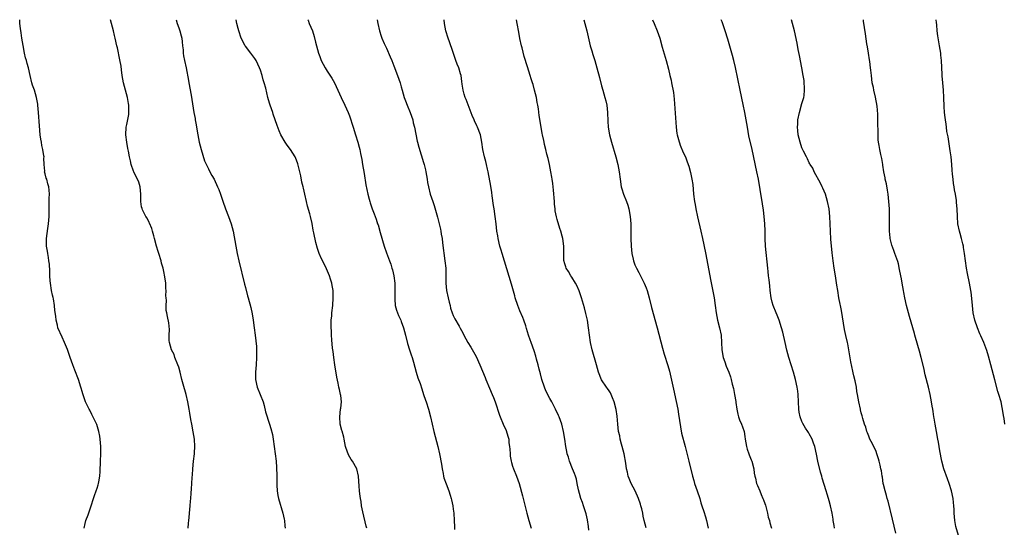
# Model space of a CAD drawing. Units: inches. Extents: x 2634000 to 2635446, y 1452000 to 1455000.
# Drawn here: x 2634686 to 2634952, y 1454863 to 1455000 of the extents above; entities that cross this region are included whole.
import ezdxf

# ---------------------------------------------------------------- set-up
doc = ezdxf.new("R2010")
doc.units = ezdxf.units.IN
doc.header["$MEASUREMENT"] = 0
doc.layers.add('LD26341452_10ft', color=7, linetype='Continuous')

msp = doc.modelspace()

# ---------------------------------------------------------------- linework, layer by layer
at = {"layer": 'LD26341452_10ft'}
for points, elevation in [([(2634703.47, 1454863), (2634703.75, 1454864.25), (2634703.96, 1454865), (2634704.55, 1454866.55), (2634705.4, 1454869), (2634706, 1454871), (2634706.25, 1454871.75), (2634706.74, 1454873), (2634707, 1454873.73), (2634707.32, 1454874.68), (2634707.4, 1454875), (2634707.46, 1454875.46), (2634707.71, 1454877), (2634707.78, 1454878.22), (2634707.87, 1454881), (2634707.96, 1454883), (2634707.98, 1454885), (2634707.83, 1454887), (2634707.72, 1454887.72), (2634707.47, 1454889), (2634706.88, 1454890.88), (2634705.6, 1454893.6), (2634705, 1454894.79), (2634704.87, 1454895), (2634703.91, 1454897), (2634703.37, 1454898.63), (2634703.17, 1454899.17), (2634703, 1454899.79), (2634702.71, 1454900.71), (2634702.65, 1454901), (2634702, 1454903), (2634701, 1454905.55), (2634700.46, 1454907), (2634699.73, 1454909), (2634699, 1454911.08), (2634698.24, 1454913), (2634697.54, 1454914.46), (2634696.45, 1454917), (2634696.31, 1454917.69), (2634695.95, 1454919), (2634695.88, 1454920.12), (2634695.63, 1454921.63), (2634695.52, 1454923), (2634695.21, 1454924.79), (2634695.13, 1454925.13), (2634695, 1454925.76), (2634694.71, 1454927), (2634694.4, 1454929), (2634694.35, 1454929.65), (2634694.29, 1454931), (2634694.26, 1454932.26), (2634694.12, 1454934.12), (2634693.99, 1454935), (2634693.9, 1454935.9), (2634693.67, 1454937), (2634693.63, 1454937.63), (2634693.38, 1454939), (2634693.34, 1454940.66), (2634693.36, 1454941), (2634693.69, 1454943.69), (2634693.9, 1454945), (2634694.03, 1454947), (2634694.06, 1454948.06), (2634694.05, 1454949), (2634694.1, 1454950.1), (2634694.09, 1454951.91), (2634694.17, 1454953), (2634694.1, 1454954.1), (2634694.01, 1454955), (2634693.74, 1454955.74), (2634693.4, 1454957), (2634693.28, 1454957.28), (2634693, 1454958.48), (2634692.85, 1454959), (2634692.86, 1454959.14), (2634692.74, 1454961), (2634692.67, 1454962.67), (2634692.69, 1454963), (2634692.66, 1454963.34), (2634692.36, 1454965), (2634692.08, 1454966.08), (2634691.96, 1454967), (2634691.81, 1454967.81), (2634691.66, 1454969), (2634691.43, 1454971.43), (2634691.23, 1454975), (2634691.04, 1454977), (2634691, 1454977.23), (2634690.65, 1454979), (2634690.08, 1454981), (2634689.62, 1454982.38), (2634689.43, 1454983), (2634688.94, 1454985), (2634688.5, 1454987), (2634688.17, 1454988.17), (2634687.97, 1454989), (2634687.73, 1454989.73), (2634687.43, 1454991), (2634687.03, 1454993.03), (2634686.73, 1454995), (2634686.48, 1454996.48), (2634686.35, 1454997.65), (2634686.16, 1454999), (2634686.12, 1455000)], 11030), ([(2634731.58, 1454863), (2634731.64, 1454864.36), (2634731.75, 1454865), (2634731.83, 1454865.83), (2634731.9, 1454867), (2634732.1, 1454869), (2634732.21, 1454870.21), (2634732.3, 1454871), (2634732.37, 1454872.37), (2634732.46, 1454873.54), (2634732.53, 1454875), (2634732.63, 1454876.63), (2634732.69, 1454877.31), (2634732.82, 1454879), (2634733.01, 1454881.01), (2634733.24, 1454883), (2634733.23, 1454883.23), (2634733.34, 1454885), (2634733.22, 1454887), (2634732.92, 1454888.92), (2634732.49, 1454891), (2634732.25, 1454892.25), (2634731.96, 1454893.96), (2634731.81, 1454895), (2634731.43, 1454897), (2634730.96, 1454899), (2634730.22, 1454901.78), (2634729.87, 1454903), (2634729.37, 1454905), (2634729, 1454906.33), (2634728.8, 1454907), (2634727.99, 1454909), (2634727.73, 1454909.73), (2634727.07, 1454911), (2634726.54, 1454913), (2634726.46, 1454913.54), (2634726.42, 1454915), (2634726.51, 1454916.51), (2634726.33, 1454918.33), (2634726.01, 1454919.99), (2634725.76, 1454921), (2634725.65, 1454921.65), (2634725.57, 1454923), (2634725.66, 1454924.34), (2634725.62, 1454925), (2634725.56, 1454925.56), (2634725.62, 1454927), (2634725.54, 1454927.54), (2634725.48, 1454929), (2634725.27, 1454930.73), (2634725, 1454932.15), (2634724.8, 1454933), (2634724.39, 1454934.39), (2634724.24, 1454935), (2634723.64, 1454937), (2634723.5, 1454937.5), (2634723.02, 1454939), (2634722.49, 1454941), (2634722.27, 1454941.73), (2634721.95, 1454943), (2634721.73, 1454943.73), (2634721.13, 1454945.13), (2634721, 1454945.36), (2634720.47, 1454946.47), (2634720.13, 1454947), (2634719.25, 1454948.75), (2634719.1, 1454949.1), (2634719, 1454949.58), (2634718.77, 1454951), (2634718.8, 1454953), (2634718.64, 1454955), (2634718.22, 1454956.22), (2634717.9, 1454957), (2634717, 1454958.75), (2634716.88, 1454959), (2634716.81, 1454959.19), (2634716.17, 1454961), (2634715.99, 1454961.99), (2634715.71, 1454963), (2634715.43, 1454964.57), (2634715.32, 1454965.32), (2634715.02, 1454967.02), (2634714.78, 1454969), (2634714.83, 1454971), (2634715, 1454971.73), (2634715.53, 1454974.47), (2634715.55, 1454975), (2634715.55, 1454976.45), (2634715.53, 1454977), (2634715.46, 1454977.46), (2634715.19, 1454979), (2634714.64, 1454981), (2634714.13, 1454983), (2634713.97, 1454983.97), (2634713.77, 1454985), (2634713.54, 1454986.46), (2634713.45, 1454987.45), (2634713.15, 1454989.15), (2634712.46, 1454992.46), (2634712.33, 1454993), (2634711.9, 1454995), (2634711.72, 1454995.72), (2634711.44, 1454997), (2634710.9, 1454999), (2634710.58, 1455000)], 11040), ([(2634728.28, 1455000), (2634728.58, 1454999), (2634729, 1454997.77), (2634729.32, 1454997), (2634729.65, 1454995.65), (2634729.84, 1454995), (2634729.97, 1454994.03), (2634730.04, 1454993), (2634730.16, 1454991.84), (2634730.19, 1454991), (2634730.28, 1454990.28), (2634730.52, 1454989), (2634730.97, 1454987), (2634731.62, 1454983.62), (2634731.7, 1454983), (2634732.31, 1454979.69), (2634732.49, 1454978.49), (2634733.07, 1454975), (2634733.4, 1454973.4), (2634733.45, 1454973), (2634733.71, 1454971.71), (2634733.81, 1454971), (2634734.16, 1454969), (2634734.55, 1454967), (2634735.06, 1454965), (2634735.96, 1454961.96), (2634737, 1454959.81), (2634737.42, 1454959), (2634737.96, 1454958.04), (2634738.51, 1454957), (2634739.49, 1454955), (2634739.79, 1454954.21), (2634740.28, 1454953), (2634740.89, 1454951.11), (2634741.62, 1454949), (2634742.42, 1454947), (2634743.17, 1454945), (2634743.67, 1454943), (2634744.35, 1454939), (2634744.73, 1454937), (2634745.19, 1454935), (2634746.74, 1454928.74), (2634747, 1454927.79), (2634747.58, 1454925.58), (2634747.75, 1454925), (2634748.41, 1454922.41), (2634748.76, 1454920.76), (2634749.07, 1454919), (2634749.37, 1454917), (2634749.62, 1454915), (2634749.93, 1454911.93), (2634749.99, 1454909.99), (2634749.96, 1454909), (2634749.84, 1454907), (2634749.66, 1454905), (2634749.66, 1454903), (2634750.11, 1454901), (2634750.95, 1454899), (2634751.72, 1454897), (2634751.99, 1454896.01), (2634752.36, 1454894.36), (2634753.49, 1454891), (2634753.85, 1454889.85), (2634754.24, 1454888.24), (2634754.46, 1454887), (2634754.76, 1454885), (2634755, 1454883), (2634755.23, 1454881), (2634755.35, 1454879.35), (2634755.39, 1454879), (2634755.41, 1454877.41), (2634755.44, 1454877), (2634755.41, 1454875.41), (2634755.42, 1454875), (2634755.46, 1454874.54), (2634755.51, 1454873), (2634755.73, 1454871.74), (2634755.88, 1454871), (2634757.08, 1454867), (2634757.38, 1454865.38), (2634757.47, 1454865), (2634757.59, 1454863.59), (2634757.69, 1454863)], 11050), ([(2634779.67, 1454863), (2634779.49, 1454863.49), (2634778.6, 1454867.4), (2634778.31, 1454869), (2634778.16, 1454870.16), (2634777.96, 1454871), (2634777.8, 1454872.2), (2634777.72, 1454873), (2634777.68, 1454874.32), (2634777.5, 1454877), (2634776.97, 1454879), (2634775.85, 1454881), (2634775.52, 1454881.52), (2634774.77, 1454882.77), (2634774.67, 1454883), (2634774.53, 1454883.47), (2634774, 1454885), (2634773.62, 1454887), (2634773.53, 1454887.53), (2634773.07, 1454889.07), (2634773, 1454889.27), (2634772.53, 1454891), (2634772.39, 1454893), (2634772.65, 1454895), (2634772.67, 1454895.33), (2634772.86, 1454897), (2634772.68, 1454898.68), (2634772.64, 1454899), (2634772.31, 1454900.31), (2634772.17, 1454901), (2634771.98, 1454902.03), (2634771.62, 1454903.62), (2634771.07, 1454907), (2634770.79, 1454909), (2634770.61, 1454910.61), (2634770.48, 1454911.52), (2634770.26, 1454913.74), (2634770.17, 1454915), (2634770.14, 1454916.14), (2634770.08, 1454917), (2634770.07, 1454917.93), (2634770.12, 1454919), (2634770.23, 1454920.23), (2634770.29, 1454921), (2634770.51, 1454923), (2634770.64, 1454925), (2634770.62, 1454925.38), (2634770.59, 1454927), (2634770.39, 1454928.39), (2634770.27, 1454929), (2634769.92, 1454930.08), (2634769.65, 1454931), (2634768.86, 1454932.86), (2634768.21, 1454934.21), (2634767.53, 1454935.53), (2634766.86, 1454937), (2634766.37, 1454938.37), (2634765.94, 1454939.94), (2634765.45, 1454942.55), (2634765.27, 1454943.27), (2634764.96, 1454945.04), (2634764.49, 1454947), (2634764.32, 1454947.68), (2634763.75, 1454949.75), (2634763.44, 1454951), (2634762.99, 1454953), (2634762.6, 1454954.6), (2634762.53, 1454955), (2634762.23, 1454956.23), (2634761.88, 1454957.88), (2634761.62, 1454959), (2634761.12, 1454961.12), (2634761, 1454961.45), (2634760.57, 1454962.57), (2634760.35, 1454963), (2634759.11, 1454965), (2634758.21, 1454966.21), (2634757.66, 1454967), (2634756.49, 1454969), (2634756.06, 1454970.06), (2634755.5, 1454971.5), (2634755.04, 1454973), (2634754.5, 1454974.5), (2634754.37, 1454975), (2634753.98, 1454975.98), (2634753.66, 1454977), (2634753.48, 1454977.48), (2634753.05, 1454979.05), (2634752.44, 1454981.56), (2634752.07, 1454983), (2634751.8, 1454983.8), (2634751.5, 1454985), (2634751, 1454986.37), (2634750.79, 1454987), (2634749.83, 1454989), (2634749.53, 1454989.53), (2634749, 1454990.22), (2634748.43, 1454991), (2634747, 1454992.83), (2634746.88, 1454993), (2634745.86, 1454995), (2634745.19, 1454997), (2634745, 1454997.65), (2634744.67, 1454999), (2634744.45, 1455000)], 11060), ([(2634763.82, 1455000), (2634763.87, 1454999.88), (2634764.2, 1454999), (2634765.04, 1454997), (2634765.5, 1454995.5), (2634765.91, 1454993.91), (2634766.12, 1454993), (2634766.65, 1454991), (2634767, 1454990.04), (2634767.31, 1454989.31), (2634767.43, 1454989), (2634768.48, 1454987), (2634769, 1454986.15), (2634770.27, 1454984.27), (2634770.95, 1454983), (2634771.85, 1454981), (2634772.82, 1454979), (2634773.82, 1454977), (2634774.67, 1454975), (2634775, 1454974.06), (2634775.99, 1454971), (2634776.69, 1454969), (2634777.3, 1454967), (2634777.61, 1454965.61), (2634777.78, 1454965), (2634778.02, 1454963.98), (2634778.32, 1454962.32), (2634778.58, 1454961), (2634779, 1454958.53), (2634779.46, 1454955.46), (2634779.73, 1454954.27), (2634779.97, 1454953), (2634780.33, 1454951.67), (2634780.5, 1454951), (2634780.61, 1454950.61), (2634781.17, 1454949), (2634781.7, 1454947.7), (2634781.93, 1454947), (2634782.24, 1454946.24), (2634782.62, 1454945), (2634782.73, 1454944.73), (2634783.33, 1454942.67), (2634784.42, 1454939), (2634785, 1454937.16), (2634785.81, 1454935), (2634786.16, 1454934.16), (2634786.48, 1454933), (2634786.62, 1454932.62), (2634786.99, 1454931), (2634787.24, 1454929), (2634787.27, 1454927), (2634787.23, 1454925.23), (2634787.24, 1454925), (2634787.28, 1454924.72), (2634787.38, 1454923), (2634787.69, 1454921.69), (2634787.95, 1454921), (2634788.26, 1454920.26), (2634788.85, 1454919), (2634789, 1454918.63), (2634789.59, 1454917), (2634790.14, 1454915), (2634790.71, 1454912.71), (2634791.22, 1454911), (2634791.65, 1454909.65), (2634791.89, 1454909), (2634792.27, 1454907.73), (2634793.03, 1454905.03), (2634793.5, 1454903.5), (2634794.06, 1454901.94), (2634794.52, 1454900.52), (2634795.03, 1454899), (2634795.51, 1454897.51), (2634795.69, 1454897), (2634796.32, 1454895), (2634796.86, 1454893), (2634797.78, 1454889), (2634798.81, 1454885), (2634799.28, 1454883), (2634799.81, 1454880.19), (2634799.98, 1454879), (2634800.29, 1454877.71), (2634800.4, 1454877), (2634800.51, 1454876.51), (2634801.07, 1454874.93), (2634801.83, 1454873), (2634802.17, 1454871.83), (2634802.46, 1454871), (2634802.57, 1454870.57), (2634802.88, 1454869), (2634803, 1454868.08), (2634803.13, 1454867), (2634803.27, 1454865), (2634803.31, 1454863.31), (2634803.35, 1454862.65)], 11070), ([(2634782.47, 1455000), (2634782.71, 1454999), (2634783.15, 1454997), (2634783.6, 1454995.6), (2634783.78, 1454995), (2634784.38, 1454993.62), (2634785, 1454992.32), (2634786.03, 1454990.03), (2634786.41, 1454989), (2634787, 1454987.57), (2634788.01, 1454985), (2634788.7, 1454983), (2634789, 1454981.9), (2634789.22, 1454981), (2634789.79, 1454979), (2634790.12, 1454978.12), (2634790.57, 1454977), (2634791.41, 1454975), (2634792.08, 1454973), (2634792.22, 1454972.22), (2634792.55, 1454971), (2634793.29, 1454967.29), (2634793.37, 1454967), (2634793.69, 1454965.69), (2634795, 1454961.5), (2634795.14, 1454961), (2634795.5, 1454959.5), (2634795.61, 1454959), (2634795.95, 1454957), (2634796.09, 1454956.09), (2634796.3, 1454955), (2634796.82, 1454953), (2634797.49, 1454951), (2634797.89, 1454949.89), (2634798.56, 1454947.44), (2634798.78, 1454946.78), (2634799.55, 1454943.55), (2634799.65, 1454943), (2634799.76, 1454942.24), (2634799.98, 1454941), (2634800.12, 1454939.88), (2634800.78, 1454935), (2634800.97, 1454933), (2634801, 1454931), (2634800.98, 1454929), (2634801.19, 1454927), (2634801.66, 1454925), (2634801.9, 1454923.9), (2634802.16, 1454923), (2634802.26, 1454922.26), (2634802.7, 1454921), (2634803, 1454920.3), (2634803.41, 1454919.41), (2634804.57, 1454917.43), (2634804.9, 1454916.9), (2634805.6, 1454915.6), (2634805.89, 1454915), (2634806.98, 1454913.02), (2634807.76, 1454911.76), (2634808.49, 1454910.49), (2634809.2, 1454909.19), (2634810.15, 1454907), (2634811.57, 1454903.57), (2634811.79, 1454903), (2634812.74, 1454900.74), (2634813.51, 1454899), (2634813.86, 1454898.14), (2634814.29, 1454897), (2634815.45, 1454893.45), (2634815.62, 1454893), (2634816.46, 1454891), (2634817.25, 1454889.25), (2634817.76, 1454887.76), (2634817.95, 1454887), (2634818.03, 1454885.97), (2634818.2, 1454885), (2634818.26, 1454884.26), (2634818.31, 1454883), (2634818.37, 1454882.37), (2634818.59, 1454881), (2634818.67, 1454880.67), (2634819, 1454879.66), (2634819.24, 1454879), (2634820.1, 1454877), (2634820.77, 1454875), (2634821.67, 1454871.67), (2634822.83, 1454867), (2634823.37, 1454865), (2634823.98, 1454863)], 11080), ([(2634839.55, 1454862.45), (2634839.45, 1454863.45), (2634839.18, 1454865.18), (2634838.83, 1454866.83), (2634838.15, 1454869), (2634837.86, 1454869.86), (2634837.4, 1454871), (2634837, 1454872.29), (2634836.74, 1454873.26), (2634836.43, 1454875), (2634836.19, 1454876.19), (2634835.94, 1454877), (2634835.71, 1454877.71), (2634835.15, 1454879), (2634834.38, 1454881), (2634834.1, 1454882.1), (2634833.74, 1454883), (2634833.63, 1454883.63), (2634833.32, 1454885), (2634833.08, 1454886.92), (2634832.76, 1454889), (2634832.25, 1454891), (2634831.53, 1454893), (2634831.36, 1454893.36), (2634830.61, 1454895), (2634829.55, 1454897), (2634829, 1454897.95), (2634827.99, 1454899.99), (2634827.57, 1454901), (2634826.91, 1454903), (2634826.55, 1454904.55), (2634826.21, 1454905.79), (2634825.94, 1454907), (2634825.47, 1454908.53), (2634825.29, 1454909.29), (2634824.78, 1454910.78), (2634823.98, 1454913), (2634823.74, 1454913.75), (2634823.27, 1454915), (2634822.77, 1454916.77), (2634822.53, 1454917.47), (2634822.07, 1454919), (2634821.77, 1454919.77), (2634821, 1454921.54), (2634820.39, 1454923), (2634819.72, 1454925), (2634819.58, 1454925.58), (2634818.73, 1454928.73), (2634816.17, 1454937), (2634815.89, 1454937.89), (2634815.59, 1454939), (2634815.12, 1454941), (2634815, 1454941.72), (2634814.8, 1454943), (2634814.56, 1454945), (2634814.3, 1454947), (2634814, 1454949), (2634813.89, 1454949.89), (2634813.5, 1454952.5), (2634813.41, 1454953.41), (2634813.13, 1454955.13), (2634812.46, 1454959), (2634812.27, 1454959.73), (2634812.01, 1454961), (2634811.81, 1454961.81), (2634811.44, 1454963), (2634811.01, 1454965), (2634810.74, 1454967), (2634810.33, 1454969), (2634809.57, 1454971), (2634809.37, 1454971.37), (2634808.74, 1454972.74), (2634808.64, 1454973), (2634808.15, 1454974.15), (2634806.46, 1454978.46), (2634806.22, 1454979), (2634805.97, 1454979.97), (2634805.64, 1454981), (2634805.4, 1454982.6), (2634805.34, 1454983.34), (2634805.1, 1454985), (2634805, 1454985.37), (2634804.51, 1454987), (2634804.05, 1454988.05), (2634803.74, 1454989), (2634803.52, 1454989.52), (2634802.55, 1454992.55), (2634802.39, 1454993), (2634801.99, 1454994.01), (2634801.63, 1454995), (2634800.97, 1454997), (2634800.64, 1454999), (2634800.55, 1455000)], 11090), ([(2634854.97, 1454863.03), (2634854.51, 1454865), (2634854.2, 1454866.2), (2634854.08, 1454867), (2634853.84, 1454868.16), (2634853.62, 1454869), (2634853.45, 1454869.45), (2634852.96, 1454871), (2634852.04, 1454873), (2634851, 1454875), (2634850.39, 1454876.39), (2634850.18, 1454877), (2634849.94, 1454878.06), (2634849.69, 1454879), (2634849.49, 1454880.51), (2634849.07, 1454883), (2634848.58, 1454885), (2634848.38, 1454885.62), (2634848.03, 1454887), (2634847.88, 1454887.88), (2634847.6, 1454889), (2634847.36, 1454891), (2634847.17, 1454893.17), (2634846.93, 1454894.93), (2634846.42, 1454897), (2634845.95, 1454898.05), (2634845.59, 1454899), (2634845.4, 1454899.4), (2634845, 1454899.96), (2634844.61, 1454900.61), (2634844.32, 1454901), (2634843, 1454902.97), (2634842.17, 1454905), (2634841.59, 1454907), (2634840.48, 1454911), (2634840.01, 1454913), (2634839.7, 1454915), (2634839.46, 1454917), (2634839.16, 1454919), (2634838.78, 1454920.78), (2634838.39, 1454922.39), (2634837.6, 1454925), (2634836.92, 1454926.92), (2634836.33, 1454928.33), (2634835.96, 1454929), (2634835, 1454930.57), (2634834.72, 1454931), (2634834.12, 1454932.12), (2634833.49, 1454933), (2634833.38, 1454933.38), (2634833, 1454934.47), (2634832.89, 1454934.89), (2634832.85, 1454935), (2634832.83, 1454935.17), (2634832.8, 1454937), (2634832.78, 1454939), (2634832.52, 1454941), (2634832.37, 1454941.63), (2634831.99, 1454943), (2634831.73, 1454943.73), (2634831, 1454946.17), (2634830.83, 1454946.83), (2634830.51, 1454948.51), (2634830.47, 1454949), (2634830.3, 1454950.3), (2634830.26, 1454951), (2634830.02, 1454954.02), (2634829.9, 1454955), (2634829.82, 1454955.82), (2634829.64, 1454957), (2634829.57, 1454957.57), (2634829.34, 1454959), (2634828.93, 1454961), (2634828.56, 1454962.56), (2634828.24, 1454963.76), (2634827.95, 1454965), (2634827.6, 1454966.4), (2634827.5, 1454967), (2634827.44, 1454967.44), (2634827.06, 1454969), (2634827, 1454969.29), (2634826.69, 1454971), (2634826.19, 1454974.19), (2634825.99, 1454976.01), (2634825.81, 1454977), (2634825.67, 1454977.67), (2634825.44, 1454979), (2634824.95, 1454981), (2634824.53, 1454982.53), (2634824.36, 1454983), (2634824.05, 1454984.05), (2634823.73, 1454985), (2634823, 1454987.34), (2634822.11, 1454990.11), (2634821.55, 1454992.45), (2634821.39, 1454993), (2634820.96, 1454994.96), (2634820.65, 1454996.65), (2634820.26, 1454999), (2634820.02, 1455000)], 11100), ([(2634838.18, 1455000), (2634838.47, 1454999), (2634839.01, 1454997), (2634839.74, 1454993.74), (2634839.94, 1454993), (2634840.35, 1454991.65), (2634840.64, 1454990.64), (2634841.17, 1454989), (2634841.75, 1454987), (2634842.43, 1454984.43), (2634843, 1454982.14), (2634843.3, 1454981), (2634843.88, 1454979), (2634844.11, 1454978.11), (2634844.38, 1454977), (2634844.62, 1454975), (2634844.68, 1454972.68), (2634844.78, 1454971), (2634845.15, 1454969), (2634845.7, 1454967), (2634846.87, 1454963), (2634847.42, 1454961), (2634847.77, 1454959), (2634847.96, 1454957), (2634848.26, 1454955), (2634848.44, 1454954.44), (2634848.88, 1454953), (2634849.69, 1454951), (2634850.06, 1454950.06), (2634850.33, 1454949), (2634850.72, 1454947), (2634850.89, 1454945), (2634850.91, 1454943), (2634850.89, 1454941), (2634850.94, 1454939), (2634851.16, 1454937), (2634851.48, 1454935.48), (2634851.61, 1454935), (2634851.97, 1454933.97), (2634852.38, 1454933), (2634853, 1454931.86), (2634854.48, 1454929), (2634855, 1454927.7), (2634855.25, 1454927), (2634855.81, 1454925), (2634856.47, 1454922.47), (2634858.01, 1454917), (2634859.46, 1454911.46), (2634859.9, 1454909.9), (2634860.83, 1454906.83), (2634861.27, 1454905.27), (2634861.67, 1454903.67), (2634862.42, 1454900.42), (2634863.11, 1454897.11), (2634863.52, 1454895), (2634863.73, 1454893.73), (2634864.25, 1454890.25), (2634864.58, 1454888.58), (2634865.54, 1454885), (2634866.55, 1454881), (2634867.47, 1454877), (2634867.83, 1454875.83), (2634868.05, 1454875), (2634868.76, 1454873), (2634869.44, 1454871), (2634869.77, 1454869.77), (2634870.05, 1454869), (2634870.56, 1454867.44), (2634871, 1454865.99), (2634871.28, 1454865), (2634871.74, 1454863)], 11110), ([(2634856.76, 1455000), (2634857.18, 1454999), (2634857.97, 1454997), (2634858.67, 1454995), (2634859.37, 1454992.63), (2634860.39, 1454989), (2634861, 1454986.69), (2634861.41, 1454985), (2634861.71, 1454983.71), (2634861.86, 1454983), (2634862.35, 1454980.35), (2634862.57, 1454978.57), (2634862.84, 1454974.84), (2634863.08, 1454971.08), (2634863.32, 1454969.32), (2634863.38, 1454969), (2634863.71, 1454967.71), (2634864.2, 1454966.2), (2634865, 1454964.25), (2634865.6, 1454963), (2634866, 1454962), (2634866.38, 1454961), (2634866.53, 1454960.53), (2634867, 1454958.83), (2634867.35, 1454957), (2634867.55, 1454955.55), (2634867.81, 1454953), (2634868.08, 1454951), (2634868.21, 1454950.21), (2634868.44, 1454949), (2634868.89, 1454946.89), (2634869.78, 1454943), (2634870.21, 1454941), (2634871, 1454937.17), (2634872.42, 1454929.58), (2634873, 1454926.88), (2634873.37, 1454925), (2634873.64, 1454923), (2634873.88, 1454921), (2634874.28, 1454919), (2634874.82, 1454917), (2634875.23, 1454915), (2634875.35, 1454913), (2634875.42, 1454911), (2634875.77, 1454909), (2634876.21, 1454907.79), (2634876.61, 1454906.61), (2634877.29, 1454905), (2634877.72, 1454903.72), (2634877.94, 1454903), (2634878.24, 1454901.76), (2634878.58, 1454900.58), (2634878.87, 1454899), (2634879.15, 1454897.15), (2634879.19, 1454896.81), (2634879.43, 1454895), (2634879.71, 1454893.71), (2634879.9, 1454893), (2634880.18, 1454892.18), (2634880.71, 1454891), (2634881, 1454890.24), (2634881.42, 1454889), (2634881.65, 1454887.65), (2634881.72, 1454887), (2634882.03, 1454885), (2634882.22, 1454884.22), (2634882.69, 1454883), (2634882.77, 1454882.77), (2634883.35, 1454881.35), (2634883.53, 1454881), (2634884.04, 1454879), (2634884.17, 1454877.83), (2634884.32, 1454877), (2634884.46, 1454876.46), (2634884.79, 1454875), (2634885, 1454874.44), (2634885.62, 1454873), (2634886.02, 1454872.02), (2634886.5, 1454871), (2634886.62, 1454870.62), (2634887, 1454869.6), (2634887.15, 1454869.15), (2634887.7, 1454867), (2634887.94, 1454865.94), (2634888.23, 1454865), (2634888.38, 1454864.38), (2634888.84, 1454863)], 11120), ([(2634905.83, 1454863), (2634905.71, 1454863.71), (2634905.46, 1454865), (2634905.41, 1454865.41), (2634905.12, 1454867), (2634904.73, 1454869), (2634904.38, 1454870.38), (2634904.2, 1454871), (2634903.84, 1454872.16), (2634903.56, 1454873), (2634902.49, 1454876.49), (2634902.36, 1454877), (2634902.03, 1454878.03), (2634901.31, 1454881), (2634900.94, 1454882.94), (2634900.46, 1454885), (2634900.12, 1454885.88), (2634899.73, 1454887), (2634899, 1454888.35), (2634898.76, 1454888.76), (2634898.61, 1454889), (2634897.94, 1454889.94), (2634897.21, 1454891.21), (2634897, 1454891.68), (2634896.51, 1454893), (2634896.26, 1454894.26), (2634896.17, 1454895), (2634896.1, 1454897), (2634895.98, 1454899), (2634895.86, 1454899.86), (2634895.68, 1454901), (2634895.23, 1454903), (2634894.69, 1454905), (2634893.51, 1454909), (2634892.97, 1454910.97), (2634892.47, 1454913), (2634891.82, 1454915.82), (2634891.48, 1454917), (2634890.84, 1454919), (2634890.33, 1454920.33), (2634890.05, 1454921), (2634889.24, 1454923), (2634889, 1454923.85), (2634888.71, 1454925), (2634888.44, 1454927), (2634888.32, 1454928.32), (2634888.14, 1454929.86), (2634887.99, 1454931), (2634887.88, 1454932.12), (2634887.78, 1454933), (2634887.2, 1454939), (2634887.11, 1454941), (2634887.1, 1454943.1), (2634887.03, 1454945), (2634886.84, 1454947), (2634886.63, 1454948.63), (2634886.38, 1454950.38), (2634885.77, 1454954.23), (2634885.28, 1454957), (2634884.89, 1454959), (2634883.62, 1454965), (2634882.72, 1454968.72), (2634882.3, 1454971), (2634881.99, 1454973), (2634881.64, 1454975), (2634881.18, 1454977.18), (2634880.35, 1454981), (2634879.08, 1454987.08), (2634878.65, 1454989), (2634878.32, 1454990.32), (2634877, 1454994.72), (2634876.28, 1454997), (2634875.46, 1454999.46), (2634875.27, 1455000)], 11130), ([(2634922.35, 1454861.65), (2634921.43, 1454865.43), (2634920.23, 1454870.23), (2634920.01, 1454871), (2634919.81, 1454871.81), (2634919.44, 1454873), (2634919, 1454874.73), (2634918.94, 1454875), (2634918.69, 1454876.69), (2634918.61, 1454877), (2634918.42, 1454878.42), (2634918.3, 1454879), (2634918.08, 1454879.93), (2634917.87, 1454881), (2634917.69, 1454881.69), (2634917.24, 1454883), (2634917, 1454883.59), (2634916.38, 1454885), (2634915.69, 1454886.31), (2634915.35, 1454887), (2634915.25, 1454887.25), (2634915, 1454887.75), (2634914.67, 1454888.67), (2634914.5, 1454889), (2634914.2, 1454890.2), (2634913.89, 1454891), (2634913.43, 1454892.57), (2634913.25, 1454893.25), (2634913, 1454894.06), (2634912.82, 1454894.82), (2634912.76, 1454895), (2634912.32, 1454897), (2634912.01, 1454899), (2634911.84, 1454899.84), (2634911.68, 1454901), (2634911.32, 1454902.68), (2634911, 1454903.99), (2634910.84, 1454904.84), (2634910.72, 1454905.28), (2634910.22, 1454907.78), (2634909.69, 1454911), (2634909.38, 1454912.62), (2634909.3, 1454913), (2634908.86, 1454914.86), (2634908.52, 1454916.52), (2634908.23, 1454918.23), (2634907.96, 1454919.96), (2634907.67, 1454921.67), (2634907.38, 1454923), (2634907.33, 1454923.33), (2634906.96, 1454925.04), (2634906.65, 1454927), (2634906.44, 1454928.44), (2634906.04, 1454931), (2634905.71, 1454933), (2634905.43, 1454935), (2634905.17, 1454937.17), (2634904.83, 1454940.83), (2634904.69, 1454943), (2634904.52, 1454947), (2634904.33, 1454949), (2634903.94, 1454951), (2634903.32, 1454953), (2634902.6, 1454954.6), (2634902.45, 1454955), (2634901.97, 1454955.97), (2634900.34, 1454959), (2634899.96, 1454959.96), (2634899.25, 1454961), (2634899.18, 1454961.18), (2634899, 1454961.43), (2634898.52, 1454962.52), (2634898.23, 1454963), (2634897.4, 1454964.6), (2634897, 1454965.44), (2634896.51, 1454967), (2634896.02, 1454969), (2634895.88, 1454970.12), (2634895.8, 1454971), (2634895.86, 1454971.86), (2634895.92, 1454973), (2634896.32, 1454975), (2634897, 1454977.42), (2634897.48, 1454979), (2634897.57, 1454979.57), (2634897.74, 1454981), (2634897.73, 1454981.73), (2634897.65, 1454983), (2634897.59, 1454983.59), (2634897.37, 1454985), (2634897, 1454987), (2634896.34, 1454990.34), (2634896, 1454992), (2634895.69, 1454993.69), (2634894.98, 1454996.98), (2634894.49, 1454999), (2634894.15, 1455000)], 11140), ([(2634939.17, 1454861), (2634938.54, 1454863.46), (2634938.23, 1454865), (2634938.03, 1454867), (2634938.01, 1454867.99), (2634937.94, 1454869), (2634937.85, 1454869.85), (2634937.75, 1454871), (2634937.34, 1454873), (2634936.73, 1454875), (2634936.25, 1454876.25), (2634935.26, 1454879), (2634934.71, 1454881), (2634934.21, 1454883.79), (2634934.03, 1454885), (2634933.81, 1454886.19), (2634933.68, 1454887), (2634933.29, 1454889), (2634932.92, 1454891), (2634932.65, 1454892.65), (2634932.57, 1454893), (2634932.38, 1454894.38), (2634932.26, 1454895), (2634932.11, 1454895.89), (2634931.95, 1454897), (2634931.57, 1454899), (2634931.11, 1454901), (2634930.27, 1454904.27), (2634929.86, 1454906.14), (2634929.14, 1454909), (2634928.66, 1454910.66), (2634927.62, 1454914.38), (2634927.47, 1454915), (2634927.39, 1454915.39), (2634926.04, 1454920.04), (2634925.75, 1454921), (2634925.21, 1454923), (2634924.77, 1454925), (2634924.51, 1454926.51), (2634924.4, 1454927), (2634924.03, 1454929), (2634923.83, 1454930.17), (2634923.64, 1454931), (2634923.34, 1454932.66), (2634923, 1454934.21), (2634922.84, 1454934.84), (2634922.06, 1454937), (2634921.76, 1454937.76), (2634921.23, 1454939.23), (2634920.82, 1454941), (2634920.82, 1454941.18), (2634920.65, 1454943), (2634920.6, 1454944.6), (2634920.62, 1454945), (2634920.62, 1454947), (2634920.58, 1454949), (2634920.47, 1454951), (2634920.26, 1454953), (2634920.08, 1454954.08), (2634919.76, 1454955.76), (2634919.48, 1454957), (2634919.42, 1454957.42), (2634919.11, 1454959), (2634918.83, 1454960.83), (2634918.79, 1454961), (2634918.56, 1454962.56), (2634918.29, 1454963.71), (2634918.05, 1454965), (2634917.86, 1454966.14), (2634917.69, 1454967), (2634917.59, 1454967.59), (2634917.54, 1454969), (2634917.56, 1454970.44), (2634917.48, 1454971.48), (2634917.48, 1454973), (2634917.44, 1454974.56), (2634917.26, 1454976.74), (2634916.85, 1454979.14), (2634916.39, 1454981), (2634916.26, 1454981.74), (2634915.98, 1454983), (2634915.73, 1454985), (2634915.57, 1454986.43), (2634915.53, 1454987), (2634915.27, 1454988.73), (2634915.22, 1454989.22), (2634914.91, 1454991), (2634914.67, 1454992.67), (2634914.54, 1454993.46), (2634914.16, 1454996.16), (2634913.62, 1454999.62), (2634913.56, 1455000)], 11150), ([(2634951.75, 1454891), (2634951.49, 1454892.51), (2634951.37, 1454893.37), (2634951.09, 1454895), (2634951, 1454895.5), (2634950.68, 1454897), (2634950.11, 1454899), (2634949.82, 1454899.82), (2634948.98, 1454902.98), (2634947.97, 1454907), (2634947.33, 1454909.33), (2634946.86, 1454910.86), (2634946.33, 1454912.33), (2634946.01, 1454913), (2634945.24, 1454914.76), (2634945, 1454915.33), (2634944.37, 1454917), (2634943.66, 1454919), (2634943.16, 1454921), (2634942.95, 1454923), (2634942.84, 1454924.84), (2634942.6, 1454926.6), (2634942.54, 1454927), (2634942.16, 1454929), (2634941.62, 1454931.62), (2634941.37, 1454933), (2634941.08, 1454935), (2634940.84, 1454937), (2634940.6, 1454938.6), (2634940.53, 1454939), (2634940.36, 1454939.64), (2634940.05, 1454941), (2634939.63, 1454942.37), (2634939.46, 1454943), (2634939.08, 1454945), (2634938.96, 1454946.96), (2634938.88, 1454949), (2634938.72, 1454950.72), (2634938.69, 1454951.31), (2634938.43, 1454953), (2634938.18, 1454954.18), (2634938.07, 1454955), (2634937.9, 1454955.9), (2634937.74, 1454957), (2634937.61, 1454958.39), (2634937.48, 1454959.48), (2634937.39, 1454961), (2634937.21, 1454963), (2634937, 1454964.69), (2634936.39, 1454968.39), (2634936.09, 1454969.91), (2634935.95, 1454971), (2634935.87, 1454971.87), (2634935.67, 1454973), (2634935.63, 1454973.63), (2634935.47, 1454975), (2634935.38, 1454976.62), (2634935.27, 1454979), (2634935.14, 1454981), (2634934.97, 1454983), (2634934.85, 1454984.85), (2634934.81, 1454985.19), (2634934.59, 1454989), (2634934.48, 1454990.48), (2634934.41, 1454991), (2634934.12, 1454993), (2634933.94, 1454994.06), (2634933.63, 1454995.63), (2634933.48, 1454997), (2634933.37, 1454998.63), (2634933.28, 1454999.28), (2634933.23, 1455000)], 11160)]:
    msp.add_lwpolyline(points, dxfattribs=dict(at, elevation=elevation))

doc.saveas('drawing.dxf')
